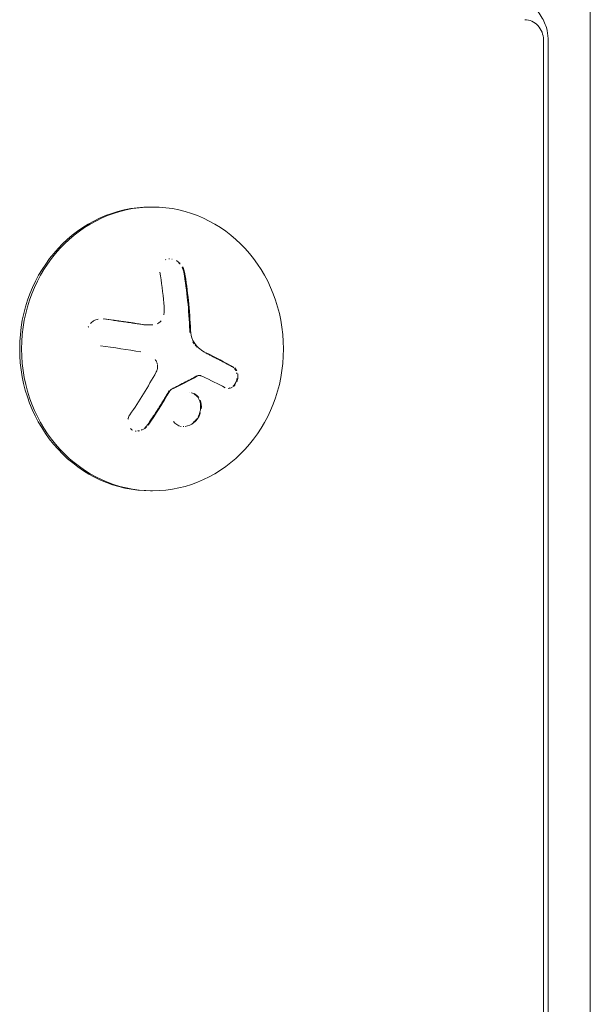
# Model space of a CAD drawing. Units: millimetres. Extents: x -3221 to 3221, y -2575 to 2479.
# Drawn here: x -194 to -138, y 239 to 336 of the extents above; entities that cross this region are included whole.
import ezdxf

# ---------------------------------------------------------------- set-up
doc = ezdxf.new("R2010")
doc.units = ezdxf.units.MM
doc.header["$LTSCALE"] = 20
doc.layers.add('2d', color=230, linetype='Continuous')

msp = doc.modelspace()

# ---------------------------------------------------------------- linework, layer by layer
at = {"layer": '2d', "lineweight": 0}
for p, q in [((-138.0211406443022, 355.1616944588171), (-138.0211406443022, -75.1195504140444)), ((-142.6526409642241, -53.99794224473607), (-142.652640964224, 334.002057755264)), ((-142.1833462456455, 334.002057755264), (-142.1833462456456, -53.99794224473607)), ((-181.4555813299194, 317.5211720223045), (-181.2642396137368, 317.5211720223047)), ((-181.5103503524301, 305.8816345577833), (-181.5826638373526, 305.8816345577832)), ((-181.5061271508796, 305.8816345577833), (-181.5061327897351, 305.8816345577833)), ((-176.6258162843448, 300.9022864770794), (-176.7023525577279, 300.9022864770794)), ((-181.4555813298987, 289.5211720223045), (-181.2642396137161, 289.5211720223047))]:
    msp.add_line(p, q, dxfattribs=at)
for centre, major_axis, ratio, start_param, end_param in [((-144.5004000292464, 334.002057755264), (4.440892098500137e-16, 1.99999999999978), 0.9238795325112754, 4.712388980384647, 6.283185307179586), ((-181.4555813299092, 303.5211720223045), (-2.848673411948345e-12, 14), 0.9238795325111886, 5.840025654062085e-13, 1.570796326794811), ((-186.9183431083376, 303.5211720223012), (-3.728132666607443e-12, 18.28619860625518), 0.3826834323653261, 4.961002568099047, 5.139016813436402), ((-184.5465211152019, 303.5211720223014), (3.725059860096089e-12, -18.27112673109137), 0.3826834323653261, 1.671200893224891, 1.997799147262606), ((-184.4699844287289, 303.5211720223015), (3.725059860096089e-12, -18.27112673109137), 0.3826834323653261, 1.671200893224891, 1.997799147262609), ((-181.4555813299092, 303.5211720223045), (-2.848673411948345e-12, 14), 0.9238795325111886, 1.570796326794811, 3.141592653590377), ((-185.9163362209685, 302.6592257653517), (-18.11323449574245, 2.650519986214898), 0.05986584804456405, 4.526388963463559, 4.748285737667453), ((-186.2939971512379, 302.1625625237858), (-17.1286605693576, 6.351529458751584), 0.142542888027154, 3.974613491477204, 4.14406398535224)]:
    msp.add_ellipse(centre, major_axis=major_axis, ratio=ratio, start_param=start_param, end_param=end_param, dxfattribs=at)
msp.add_ellipse((-181.2642396137264, 303.5211720223047), major_axis=(-2.854275973719885e-12, 14), ratio=0.9238795325111886, dxfattribs=at)
for points, knots in [([(-147.9445509205325, 339.0020577552639), (-147.2118176122082, 339.0020577552639), (-146.4808641546156, 338.8732808892252), (-145.1650031815479, 338.410505026563), (-144.5815930058878, 338.079371132666), (-143.6236634014643, 337.3260514930835), (-143.2477117225953, 336.9060392962974), (-142.681241779228, 336.0621208403685), (-142.488704880451, 335.6382870552242), (-142.2541327690375, 334.8568662095696), (-142.1971257897312, 334.4961144924388), (-142.1840714757369, 334.0919431424244), (-142.1833462456453, 334.0470004425259), (-142.1833462456453, 334.002057755264)], [0, 0, 0, 0, 0.314159265358985, 0.314159265358985, 0.62831853071797, 0.62831853071797, 0.9424777960769549, 0.9424777960769549, 1.25663706143594, 1.25663706143594, 1.535850417604536, 1.535850417604536, 1.570796326794925, 1.570796326794925, 1.570796326794925, 1.570796326794925]), ([(-178.5443372803936, 311.9427802199726), (-178.5568056635142, 311.9558358699868), (-178.5694796842417, 311.9686839666443), (-178.5823507849194, 311.9813089541568), (-178.6786814733152, 312.0757976671674), (-178.788672554852, 312.1601134833473), (-178.905532905792, 312.2276938281797)], [0.2308134810372967, 0.2308134810372967, 0.2308134810372967, 0.2308134810372967, 0.2432833489642448, 0.2432833489642448, 0.2432833489642448, 0.3366638603929115, 0.3366638603929115, 0.3366638603929115, 0.3366638603929115]), ([(-178.1057360764299, 311.0880605044241), (-178.1336395646124, 311.2483145350184), (-178.1895010312428, 311.4106939899035), (-178.2694894513868, 311.5618399160345), (-178.2789283663391, 311.579675667004), (-178.2887389587435, 311.5974172557505), (-178.2989081895134, 311.6150409803101)], [0, 0, 0, 0, 0.121439774156453, 0.121439774156453, 0.121439774156453, 0.1357889168726161, 0.1357889168726161, 0.1357889168726161, 0.1357889168726161]), ([(-186.6321247320535, 306.4674093932572), (-186.7909400480477, 306.4310090322126), (-186.945992099479, 306.36874469494), (-187.0841761688977, 306.28327318734), (-187.196329437988, 306.2139026077084), (-187.3000940854282, 306.1273204758326), (-187.3880155282667, 306.0282169494153)], [0.1310317933677808, 0.1310317933677808, 0.1310317933677808, 0.1310317933677808, 0.2420459583714597, 0.2420459583714597, 0.2420459583714597, 0.3321818201999049, 0.3321818201999049, 0.3321818201999049, 0.3321818201999049]), ([(-182.3040111499226, 305.9366720404449), (-182.3792230552837, 305.9480529841155), (-182.4948781324143, 305.9655133182373), (-182.6348051612629, 305.9865424997212), (-182.6958462739377, 305.9956968325458), (-182.7367788196966, 306.0018313950678), (-182.7591289459802, 306.0051786303128), (-182.8538299244647, 306.019353329203), (-182.9701520379048, 306.0367253523194), (-183.1105721804566, 306.0576051432296), (-183.1717626874697, 306.0666846345943), (-183.2127809786675, 306.0727667751901), (-183.2350683490699, 306.0760691010455), (-183.3304077508495, 306.0901869357187), (-183.4473254225557, 306.1074599320445), (-183.588132138423, 306.1281731757415), (-183.6494214727997, 306.1371700621629), (-183.6904907111714, 306.1431945878013), (-183.7126961884875, 306.1464495559643), (-183.8085875601732, 306.1604968685559), (-183.9260057530556, 306.1776566255434), (-184.0671055398982, 306.1981897300979), (-184.1284574907959, 306.2070989267708), (-184.1695544075595, 306.2130626286954), (-184.191673742573, 306.2162700617469), (-184.2880285557944, 306.2302331027981), (-184.4058511248685, 306.2472653355308), (-184.5471508922418, 306.2676049428221), (-184.6085297510124, 306.2764214977699), (-184.6496314808261, 306.2823212571462), (-184.6716609268826, 306.2854810232387), (-184.7683906643752, 306.2993462581001), (-184.8865215298407, 306.3162368167272), (-185.0279279446513, 306.3363696871822), (-185.0892978072575, 306.3450886688793), (-185.1303813320319, 306.3509213701053), (-185.152910803179, 306.3541174717745), (-185.4726702762011, 306.3994501801031), (-185.7934912502159, 306.4444963625389), (-186.1337350098774, 306.491665969965)], [0, 0, 0, 0, 0.06250000000000255, 0.0937500000000038, 0.1093750000000042, 0.1093750000000042, 0.1250000000000046, 0.1250000000000046, 0.1875000000000046, 0.2187500000000042, 0.2343750000000038, 0.2343750000000038, 0.2500000000000034, 0.2500000000000034, 0.3125000000000012, 0.3437500000000002, 0.3593750000000001, 0.3593750000000001, 0.3750000000000001, 0.3750000000000001, 0.4374999999999979, 0.4687499999999973, 0.4843749999999973, 0.4843749999999973, 0.4999999999999973, 0.4999999999999973, 0.5624999999999977, 0.5937499999999978, 0.6093749999999979, 0.6093749999999979, 0.624999999999998, 0.624999999999998, 0.6874999999999976, 0.7187499999999971, 0.734374999999997, 0.734374999999997, 0.7499999999999969, 0.7499999999999969, 1, 1, 1, 1]), ([(-180.4274309826423, 306.2865502142029), (-180.4634195179669, 306.2440298224039), (-180.5024369492645, 306.2042504270566), (-180.543986235637, 306.167871965988), (-180.6271050098521, 306.0950973564616), (-180.7222707061007, 306.0342470899361), (-180.8237483451432, 305.9886661414795)], [0.4119523947368789, 0.4119523947368789, 0.4119523947368789, 0.4119523947368789, 0.5190115963710918, 0.5190115963710918, 0.5190115963710918, 0.7331046496113026, 0.7331046496113026, 0.7331046496113026, 0.7331046496113026]), ([(-182.0385722152063, 305.9037573515728), (-182.0436187829126, 305.9042434535008), (-182.0486262398637, 305.9047340015454), (-182.0973709688507, 305.9095910345267), (-182.1417447146581, 305.9146127617178), (-182.1867104230809, 305.9203345237744)], [0.7347793587435737, 0.7347793587435737, 0.7347793587435737, 0.7347793587435737, 0.7499999999999993, 0.7499999999999993, 0.8844229674581301, 0.8844229674581301, 0.8844229674581301, 0.8844229674581301]), ([(-181.7839119621005, 305.885971185928), (-181.790587348868, 305.8862566207223), (-181.7972027643536, 305.8865538893837), (-181.8443919177243, 305.8887799614292), (-181.8855339554043, 305.8912482339961), (-181.9323189518228, 305.8946750675541), (-181.9375025186336, 305.8950638499256), (-181.942712153084, 305.8954634251451)], [0.4799158283652083, 0.4799158283652083, 0.4799158283652083, 0.4799158283652083, 0.4999999999999996, 0.4999999999999996, 0.6249999999999994, 0.6249999999999994, 0.6404503792554593, 0.6404503792554593, 0.6404503792554593, 0.6404503792554593]), ([(-181.5826671982027, 305.8816322974961), (-181.6140575655303, 305.8816318964915), (-181.6457214687845, 305.8819504422678), (-181.6830299394027, 305.8827107467683), (-181.6884312277044, 305.8828308521908), (-181.6938594159046, 305.8829612921218)], [0.2788711014632353, 0.2788711014632353, 0.2788711014632353, 0.2788711014632353, 0.3749999999999997, 0.3749999999999997, 0.3911362160251383, 0.3911362160251383, 0.3911362160251383, 0.3911362160251383]), ([(-173.3844135158815, 301.7562147008115), (-173.4927540518719, 301.8155977493852), (-173.5989665242678, 301.8733181659176), (-173.7546186120431, 301.9572720365302), (-173.8315286362943, 301.9985930685251), (-173.9195566940468, 302.0456322716855), (-173.9569086357277, 302.0655397873319), (-173.9817256343694, 302.078755255965), (-173.9926186228629, 302.0845516231681), (-174.0616037131231, 302.1212251445471), (-174.1433050809501, 302.1644912688508), (-174.2366243034077, 302.2136415981843), (-174.2761787969981, 302.2344194376279), (-174.3024495807949, 302.2482074121536), (-174.3144143392896, 302.2544820067307), (-174.3851998403691, 302.2915689654493), (-174.4688789772848, 302.3352469516899), (-174.5641805298696, 302.3847290029795), (-174.6045143891859, 302.405617221546), (-174.631289088934, 302.4194717352059), (-174.6433732386447, 302.4257198797195), (-174.7159637546204, 302.4632189836217), (-174.801597423227, 302.5072945725807), (-174.8988032079847, 302.5570688662065), (-174.939871954499, 302.5780457057969), (-174.9671184623145, 302.5919511876634), (-174.9792829499828, 302.5981548917473), (-175.053694767593, 302.636070275312), (-175.1412662237103, 302.6805324897002), (-175.2402924630971, 302.7305573001989), (-175.2820463218859, 302.7515987790115), (-175.3097283602925, 302.765537902292), (-175.3219258277329, 302.7716755639344), (-175.3981911135937, 302.8100186105285), (-175.4876926229845, 302.8548609645164), (-175.5884484493077, 302.9050916445443), (-175.6378945348121, 302.9296840646335), (-175.6588843159026, 302.9401115298614), (-175.6728325581845, 302.9470382516841), (-175.6788969752079, 302.9500488775326), (-175.8117742934802, 303.0159870219435), (-175.9305266621761, 303.0744960411488), (-176.0425455960674, 303.1293768782111)], [0, 0, 0, 0, 0.1249999999999989, 0.1249999999999989, 0.1874999999999986, 0.2187499999999989, 0.2343749999999989, 0.2343749999999989, 0.2499999999999988, 0.2499999999999988, 0.3124999999999992, 0.3437499999999993, 0.3593749999999993, 0.3593749999999993, 0.3749999999999994, 0.3749999999999994, 0.4374999999999999, 0.46875, 0.4843749999999997, 0.4843749999999997, 0.4999999999999993, 0.4999999999999993, 0.5624999999999997, 0.5937499999999997, 0.6093749999999998, 0.6093749999999998, 0.6249999999999999, 0.6249999999999999, 0.6875000000000004, 0.7187500000000007, 0.7343750000000007, 0.7343750000000007, 0.7500000000000007, 0.7500000000000007, 0.8124999999999996, 0.8437499999999991, 0.859374999999999, 0.8671874999999991, 0.8671874999999991, 0.8749999999999991, 0.8749999999999991, 1, 1, 1, 1]), ([(-181.0155308096908, 302.4722319887836), (-180.939562854735, 302.3852002516451), (-180.877543753399, 302.2832775057043), (-180.8346455703818, 302.1748763701994), (-180.8176247770459, 302.1318658463256), (-180.8034284971374, 302.0873699674531), (-180.7921737651241, 302.0419963133065)], [0, 0, 0, 0, 0.2695104124126484, 0.2695104124126484, 0.2695104124126484, 0.3764363863746927, 0.3764363863746927, 0.3764363863746927, 0.3764363863746927]), ([(-180.7765554769465, 301.9679488654095), (-180.7686425478018, 301.9225876273301), (-180.7636332512533, 301.8766946334384), (-180.7616387702947, 301.8308470857665), (-180.7565069625774, 301.7128811568673), (-180.7711651027116, 301.5920287050457), (-180.8041107272887, 301.4779835762846), (-180.8274733278695, 301.3971112047442), (-180.8602728144531, 301.3183143122886), (-180.9010975369549, 301.2446670872661)], [0.4340759391930252, 0.4340759391930252, 0.4340759391930252, 0.4340759391930252, 0.5391893368667257, 0.5391893368667257, 0.5391893368667257, 0.8095943133677027, 0.8095943133677027, 0.8095943133677027, 1, 1, 1, 1]), ([(-173.0246747892461, 301.3590627829369), (-173.0530489387713, 301.4186091222565), (-173.0861291236885, 301.4740273184607), (-173.1411373323602, 301.5482410096894), (-173.1600298295575, 301.5712411690949), (-173.1797866200748, 301.5929900172885)], [0.8117421671784147, 0.8117421671784147, 0.8117421671784147, 0.8117421671784147, 0.8750000000000002, 0.8750000000000002, 0.905533557439888, 0.905533557439888, 0.905533557439888, 0.905533557439888]), ([(-172.9511599978493, 301.3653758101073), (-172.9695657561307, 301.4033944734974), (-172.989849566264, 301.4396024476831), (-173.0117827178249, 301.4736142231558), (-173.0515965169902, 301.535353549315), (-173.0975103955402, 301.5909090562675), (-173.1478695943341, 301.6387331450604)], [0.8137784566143631, 0.8137784566143631, 0.8137784566143631, 0.8137784566143631, 0.8543302555217667, 0.8543302555217667, 0.8543302555217667, 0.9280084492693266, 0.9280084492693266, 0.9280084492693266, 0.9280084492693266]), ([(-179.488321532799, 299.5060380643645), (-179.3730889205988, 299.5635620567548), (-179.2603234302463, 299.6201472428703), (-179.0941176661856, 299.7039264067906), (-179.0392043298284, 299.731670860283), (-178.93020820146, 299.786866399792), (-178.8780031579903, 299.8133618677904), (-178.5998804612178, 299.9548798751384), (-178.3844599053155, 300.0655430117985), (-177.731479832527, 300.4042586831681), (-177.3105189095334, 300.626894104239), (-176.8915054907272, 300.85301729125)], [0, 0, 0, 0, 0.1249999999999998, 0.1249999999999998, 0.1874999999999998, 0.1874999999999998, 0.2499999999999998, 0.2499999999999998, 0.5, 0.5, 1, 1, 1, 1]), ([(-176.8149688042541, 300.85301729125), (-176.7710959769611, 300.876691820231), (-176.7237220825592, 300.892340049395), (-176.6768279505868, 300.8987944949015), (-176.629897608076, 300.9052539243779), (-176.5821717190982, 300.9027033314883), (-176.5374603304737, 300.8915466088382), (-176.5262807859721, 300.8887570046413), (-176.5152383822616, 300.8854315157007), (-176.504387115061, 300.8815896393091)], [0, 0, 0, 0, 0.4449835990193768, 0.4449835990193768, 0.4449835990193768, 0.8901243256960687, 0.8901243256960687, 0.8901243256960687, 1, 1, 1, 1]), ([(-172.922259678191, 300.3207310785211), (-172.9016496188674, 300.3757436760753), (-172.8843335614328, 300.4324208917851), (-172.8707455502264, 300.4895633905401), (-172.8579402786945, 300.5434141860283), (-172.8482680364082, 300.5983545616544), (-172.8417712141799, 300.6533871090638)], [0.5034214466606615, 0.5034214466606615, 0.5034214466606615, 0.5034214466606615, 0.5524500561498119, 0.5524500561498119, 0.5524500561498119, 0.5986030326495764, 0.5986030326495764, 0.5986030326495764, 0.5986030326495764]), ([(-172.8361824836031, 300.7103393282382), (-172.8329602126505, 300.751531030819), (-172.8315287436229, 300.7925812993094), (-172.8319059063747, 300.8330706172002), (-172.8325854004089, 300.9060159168814), (-172.839114815886, 300.9783068483309), (-172.8509947188812, 301.0479729199609)], [0.6145262509928591, 0.6145262509928591, 0.6145262509928591, 0.6145262509928591, 0.6491062571562741, 0.6491062571562741, 0.6491062571562741, 0.7113862212471278, 0.7113862212471278, 0.7113862212471278, 0.7113862212471278]), ([(-181.787319021662, 295.9979016371216), (-181.6872579083296, 296.1415741097816), (-181.5906416204953, 296.2819038623005), (-181.4508404362046, 296.4870506339411), (-181.3822199271545, 296.5882875706279), (-181.3043856810043, 296.7039906965545), (-181.2715022065597, 296.7530550835855), (-181.2496849692607, 296.7856477609661), (-181.2399767758255, 296.8001666277549), (-181.1802189627511, 296.8896569227379), (-181.1099079683342, 296.9955316031178), (-181.0303087281839, 297.1163326537776), (-180.9967130848989, 297.1675145592156), (-180.9744308818381, 297.2015039269271), (-180.96418034586, 297.2171585889691), (-180.9048829574395, 297.307840865651), (-180.835213912859, 297.4149729158088), (-180.7565159709426, 297.5369385220935), (-180.7233386327717, 297.5885547409807), (-180.7013423458872, 297.6228192557055), (-180.6912903354495, 297.6384960146382), (-180.6324825579501, 297.7303355779102), (-180.5634994010515, 297.8386634528154), (-180.4857692986923, 297.9616873458672), (-180.4530419458502, 298.0136849647007), (-180.4313533834951, 298.048187714299), (-180.4215174979786, 298.0638530853606), (-180.3632254984414, 298.1568205270788), (-180.2949700489838, 298.2662853986938), (-180.218274562399, 298.3902583287469), (-180.1860295162217, 298.4425818454138), (-180.1646710285744, 298.4772839011999), (-180.1550702173997, 298.4929007367889), (-180.0973169638334, 298.5869727001841), (-180.0298287694399, 298.6975188928122), (-179.9542349493218, 298.8223284477452), (-179.9225052127999, 298.8749195540159), (-179.9014997205334, 298.9097797955454), (-179.8921530608015, 298.9253090400468), (-179.7892137941711, 299.0965777887587), (-179.702912513928, 299.2418567326372), (-179.6216489467589, 299.3799846100345)], [0, 0, 0, 0, 0.1250000000000083, 0.1250000000000083, 0.187500000000012, 0.2187500000000137, 0.2343750000000146, 0.2343750000000146, 0.2500000000000155, 0.2500000000000155, 0.3125000000000187, 0.3437500000000201, 0.3593750000000204, 0.3593750000000204, 0.3750000000000207, 0.3750000000000207, 0.4375000000000213, 0.4687500000000213, 0.4843750000000213, 0.4843750000000213, 0.5000000000000212, 0.5000000000000212, 0.56250000000002, 0.5937500000000194, 0.6093750000000189, 0.6093750000000189, 0.6250000000000183, 0.6250000000000183, 0.687500000000017, 0.718750000000016, 0.7343750000000159, 0.7343750000000159, 0.7500000000000157, 0.7500000000000157, 0.8125000000000134, 0.8437500000000123, 0.8593750000000113, 0.8593750000000113, 0.8750000000000103, 0.8750000000000103, 1, 1, 1, 1]), ([(-179.5451122602859, 299.3799846100346), (-179.528046304181, 299.4089916056629), (-179.5062744685412, 299.4358399602498), (-179.4814717016578, 299.4582642302056), (-179.4604016315433, 299.4773137557062), (-179.4366973556145, 299.4936009517003), (-179.4117848463259, 299.5060380643645)], [0, 0, 0, 0, 0.5415863622179156, 0.5415863622179156, 0.5415863622179156, 1, 1, 1, 1]), ([(-177.6587630957853, 299.2530988529026), (-177.6598753293561, 299.2532414757413), (-177.660988060525, 299.2533826510781), (-177.6621061719551, 299.2535229911128), (-177.6621110532901, 299.2535236037645), (-177.6621159346326, 299.2535242163867)], [0.3746500745052955, 0.3746500745052955, 0.3746500745052955, 0.3746500745052955, 0.3749999999999997, 0.3749999999999997, 0.375001534364636, 0.375001534364636, 0.375001534364636, 0.375001534364636]), ([(-177.658763095773, 299.253098852901), (-177.659875329348, 299.2532414757403), (-177.660988060521, 299.2533826510776), (-177.6621019561173, 299.253522461961), (-177.6621026216068, 299.2535225454894), (-177.6621032870964, 299.2535226290174)], [0.3746500745040034, 0.3746500745040034, 0.3746500745040034, 0.3746500745040034, 0.3749999999999997, 0.3749999999999997, 0.3750002091856137, 0.3750002091856137, 0.3750002091856137, 0.3750002091856137]), ([(-176.7613889316413, 296.8588967303597), (-176.6666600212146, 297.0334427159805), (-176.5971490529866, 297.2195978128955), (-176.5331534630424, 297.5159328782762), (-176.5194654353301, 297.623438365237), (-176.5104980276428, 297.8403694359826), (-176.5152237423004, 297.9445852873088), (-176.5365194093557, 298.1023552831415), (-176.5455176312667, 298.1519659465342), (-176.5689563633375, 298.2540265215616), (-176.5822706246533, 298.3016279262706), (-176.6311483747591, 298.4485363322098), (-176.6709117524942, 298.5373739089777), (-176.7711472967791, 298.7094136068071), (-176.8283771205594, 298.7862573856662), (-176.9628383961804, 298.9303098763203), (-177.0350772522283, 298.9921574053363), (-177.1977552613808, 299.102270701685), (-177.2824277003314, 299.1465532934263), (-177.392504631329, 299.1885212784903), (-177.4102825667807, 299.1948475241244), (-177.4281778229067, 299.2007617931351)], [0.07050409641524978, 0.07050409641524978, 0.07050409641524978, 0.07050409641524978, 0.1249999999999997, 0.1249999999999997, 0.1562499999999996, 0.1562499999999996, 0.1874999999999996, 0.1874999999999996, 0.2031249999999996, 0.2031249999999996, 0.2187499999999996, 0.2187499999999996, 0.2499999999999996, 0.2499999999999996, 0.2812499999999996, 0.2812499999999996, 0.3124999999999996, 0.3124999999999996, 0.3437499999999996, 0.3437499999999996, 0.3497245041681657, 0.3497245041681657, 0.3497245041681657, 0.3497245041681657]), ([(-173.7804289939654, 299.6168620626819), (-173.6830667389363, 299.6170110760361), (-173.5824043644517, 299.6381247154949), (-173.4862587959677, 299.679951349598), (-173.4571198831358, 299.6926277803935), (-173.4281357176651, 299.7073353885448), (-173.3995536769031, 299.7239499809345)], [0.1261358447872452, 0.1261358447872452, 0.1261358447872452, 0.1261358447872452, 0.2357197124157628, 0.2357197124157628, 0.2357197124157628, 0.2689416342206938, 0.2689416342206938, 0.2689416342206938, 0.2689416342206938]), ([(-173.2522914279417, 299.8299682480413), (-173.2356478954256, 299.8444871703259), (-173.2193397789908, 299.8596777888407), (-173.2034292762374, 299.8755088779543), (-173.1645522408593, 299.9141918674917), (-173.1274889864409, 299.9572797446102), (-173.0930693784295, 300.0037753205975)], [0.3280143200277671, 0.3280143200277671, 0.3280143200277671, 0.3280143200277671, 0.3489825924738684, 0.3489825924738684, 0.3489825924738684, 0.4001598889831963, 0.4001598889831963, 0.4001598889831963, 0.4001598889831963]), ([(-183.5020026492358, 297.0274525207448), (-183.5838048582888, 296.907987843265), (-183.646200616117, 296.7754365783326), (-183.6835421356232, 296.6404353225208), (-183.6869015615089, 296.6282899487015), (-183.6900660269081, 296.6160916750916), (-183.6930329651117, 296.6038499282135)], [0, 0, 0, 0, 0.1232669086768156, 0.1232669086768156, 0.1232669086768156, 0.1343706649338614, 0.1343706649338614, 0.1343706649338614, 0.1343706649338614]), ([(-177.2479440578635, 296.2606721847245), (-177.2044708876421, 296.2968853364569), (-177.1623460132643, 296.3352597923913), (-177.0809998961343, 296.4161744978871), (-177.0409537003644, 296.4596902181859), (-176.9682659474214, 296.5456446601029), (-176.9339731194485, 296.5897330629823), (-176.9014676409385, 296.6351194960135)], [0, 0, 0, 0, 0.01562499999999992, 0.01562499999999992, 0.03124999999999983, 0.03124999999999983, 0.04644935727864377, 0.04644935727864377, 0.04644935727864377, 0.04644935727864377]), ([(-183.4556875589576, 295.6725258048186), (-183.4293759777026, 295.6468496691733), (-183.4013909337351, 295.6227831987765), (-183.3719385094204, 295.600633537081), (-183.3279549211403, 295.5675557303052), (-183.2800532897666, 295.5382546169687), (-183.2294537333885, 295.5133274754937)], [0.4367779841250398, 0.4367779841250398, 0.4367779841250398, 0.4367779841250398, 0.4697637299443978, 0.4697637299443978, 0.4697637299443978, 0.5188987875105459, 0.5188987875105459, 0.5188987875105459, 0.5188987875105459]), ([(-182.2162164136957, 295.5557546018007), (-182.1700516003167, 295.5794863482103), (-182.1252966200373, 295.6058013212522), (-182.0824633833058, 295.6343363594738), (-182.0026127723216, 295.6875319713471), (-181.9280240363626, 295.7493573234719), (-181.8610252716213, 295.8172789410419)], [0.8123466861066398, 0.8123466861066398, 0.8123466861066398, 0.8123466861066398, 0.8549281006304804, 0.8549281006304804, 0.8549281006304804, 0.9343967661959676, 0.9343967661959676, 0.9343967661959676, 0.9343967661959676])]:
    msp.add_open_spline(points, degree=3, knots=knots, dxfattribs=at)
for points in [[(-179.9506963085837, 312.3389479776732), (-179.9618016779001, 312.3344300709641), (-179.9727972378717, 312.3297187080401), (-179.9836746687137, 312.324818872847)], [(-179.602949510653, 312.4121955473055), (-179.6197005675666, 312.4115741678447), (-179.6363690922594, 312.4105801330842), (-179.6529293495696, 312.4092148594352)], [(-179.3134936237302, 312.3675512879743), (-179.3290845364295, 312.3718605352257), (-179.3447108201786, 312.3758745081456), (-179.3603605556029, 312.3795883272132)], [(-178.5635508660129, 311.879638871098), (-178.5992169158061, 311.9209577040513), (-178.6369222905172, 311.9606478257349), (-178.6764454523715, 311.9982747631011)], [(-178.182272762903, 311.088060504424), (-178.2107194809514, 311.251381461572), (-178.2693396506254, 311.4199612274206), (-178.3525969448702, 311.5741298760601)], [(-180.1356695368373, 308.0206815455416), (-180.0982440726179, 307.6354484275272), (-180.1073617391086, 307.2517389207422), (-180.1653435660718, 306.8697847911367)], [(-182.2274744634496, 305.9366720404449), (-183.4902143717239, 306.1277196744264), (-184.7725941285204, 306.3135634835958), (-186.0571983234044, 306.491665969965)], [(-187.5874943698428, 305.7246660254366), (-187.5951877434961, 305.708175641486), (-187.6025185442779, 305.6915249091747), (-187.6094730326519, 305.6747362170722)], [(-181.2292165798009, 305.8899379054185), (-181.5604373210196, 305.8700094788682), (-181.8931819244282, 305.8860936531053), (-182.2274744634496, 305.9366720404449)], [(-177.5716461410494, 305.1351769756716), (-177.580653376739, 305.2059161421892), (-177.5868057198721, 305.2782438306515), (-177.5896777614495, 305.3525958362582)], [(-176.6831689102794, 303.5945906045621), (-177.1709165191127, 303.9968881728109), (-177.4866554893123, 304.6656007558338), (-177.5131410749764, 305.3525958362582)], [(-177.1521822461644, 304.0265130252948), (-177.196439171089, 304.0907174847958), (-177.2376344225017, 304.1574197887463), (-177.2757459702751, 304.2264442736857)], [(-176.955857534659, 303.780441999873), (-176.9897011314747, 303.8170574224525), (-177.0220801865809, 303.8546871289782), (-177.0534314157793, 303.8937658537276)], [(-176.8588162946963, 303.6822038380255), (-176.8796852908155, 303.7019323323728), (-176.8997185662764, 303.7217006518723), (-176.9198829752237, 303.7424691306668)], [(-176.5914074013258, 303.5211715938703), (-176.622197089288, 303.5450573690728), (-176.6527849678795, 303.5695297207772), (-176.6831689102794, 303.5945906045621)], [(-175.9660089095943, 303.1293768782112), (-176.1828520820476, 303.2356185850028), (-176.3914098923831, 303.3660245358867), (-176.5914074013258, 303.5211715938703)], [(-173.3078768294084, 301.7562147008115), (-174.117827144041, 302.2001388792539), (-175.0072968023418, 302.659644445339), (-175.9660089095943, 303.1293768782112)], [(-180.9010975369549, 301.2446670872661), (-181.7101888440611, 299.7851479648135), (-182.5844699634349, 298.3674874238351), (-183.5020026492357, 297.0274525207448)], [(-173.2476281285944, 301.6598048205266), (-173.2906169454243, 301.6975849242673), (-173.3365327113775, 301.7299648857373), (-173.3844135158815, 301.7562147008115)], [(-172.928477905186, 301.0533393313478), (-172.935689667971, 301.0946607192266), (-172.944781312968, 301.134981997493), (-172.9556467580609, 301.1739391897395)], [(-179.4117848463259, 299.5060380643645), (-178.5153269932796, 299.9535902803714), (-177.6497216459224, 300.4025833559999), (-176.8149688042542, 300.85301729125)], [(-176.504387115061, 300.8815896393091), (-176.4387390347094, 300.8583470257605), (-176.3744672779354, 300.8316824521387), (-176.3119452975018, 300.8017984498775)], [(-173.1996246567799, 299.9649153309709), (-173.121926199507, 300.0613144624267), (-173.0564655450872, 300.1742026334922), (-173.0077044170469, 300.2975701882438)], [(-172.9978007230903, 300.3233897302246), (-172.9642115665158, 300.4136803726558), (-172.9398789427569, 300.5081998722843), (-172.9251580440025, 300.6035606866697)], [(-181.710782335189, 295.9979016371217), (-180.9576588658351, 297.0793300149298), (-180.2320795053918, 298.2124011260578), (-179.5451122602858, 299.3799846100346)], [(-173.6905077442191, 299.6370691204036), (-173.6578813851271, 299.6449223715183), (-173.6253261531184, 299.6550708785801), (-173.5931018857564, 299.6675256723162)], [(-173.6900456321125, 299.6371805066537), (-173.6575739861398, 299.6450182513186), (-173.6251740124267, 299.6551296814882), (-173.5931018855698, 299.6675256723884)], [(-173.3325888375335, 299.8267272180428), (-173.2962618285466, 299.8581421684333), (-173.261323902576, 299.8928947099777), (-173.2282077807587, 299.9308316145808)], [(-176.7027129058084, 298.7144806209437), (-176.8163268814592, 298.8770810315368), (-176.9653227256596, 299.011875422724), (-177.1376582304472, 299.1071716579864)], [(-176.446833814901, 297.6161406373753), (-176.4164815558132, 297.9112039725073), (-176.4561669960808, 298.2035376508298), (-176.5614693050699, 298.4559812292825)], [(-179.2033564364465, 296.3534962283391), (-179.0146120235634, 296.109439544526), (-178.7458650229317, 295.9386981435888), (-178.433295655718, 295.8826297217875)], [(-177.1714073713903, 296.2606721847245), (-176.8732321097007, 296.5090340557005), (-176.6517180105376, 296.8489704884162), (-176.5340369406795, 297.2085697500006)], [(-182.932875024416, 295.4233983900676), (-182.9215256243546, 295.4218252101655), (-182.9101320432116, 295.420433897448), (-182.8987044619047, 295.4192245545732)], [(-182.7206160673109, 295.4221076820902), (-182.69068985165, 295.4257963599197), (-182.6608673776558, 295.4306153645995), (-182.6312801545118, 295.4365126447861)], [(-182.6080426917872, 295.4269984068811), (-182.5933420819622, 295.4292715242057), (-182.5786652356683, 295.4318172879366), (-182.5640293684064, 295.4346295624014)], [(-182.3803372371781, 295.5146117930975), (-182.3505709611552, 295.527335500389), (-182.3211879783501, 295.5411715353835), (-182.2923113092316, 295.556038328685)], [(-182.0228765146232, 295.7376651643066), (-181.9331307683057, 295.8148572087511), (-181.85335671987, 295.9030938851138), (-181.787319021662, 295.9979016371216)], [(-178.2476649798587, 295.8635067899149), (-178.2199488570794, 295.8643157623826), (-178.1921203683597, 295.8659813148944), (-178.1642237214101, 295.8684882386218)], [(-178.0517172105701, 295.8717074451432), (-177.744550505891, 295.9065821120707), (-177.4334162607161, 296.0424347038668), (-177.1714073713904, 296.2606721847245)]]:
    msp.add_open_spline(points, degree=3, dxfattribs=at)

doc.saveas('drawing.dxf')
